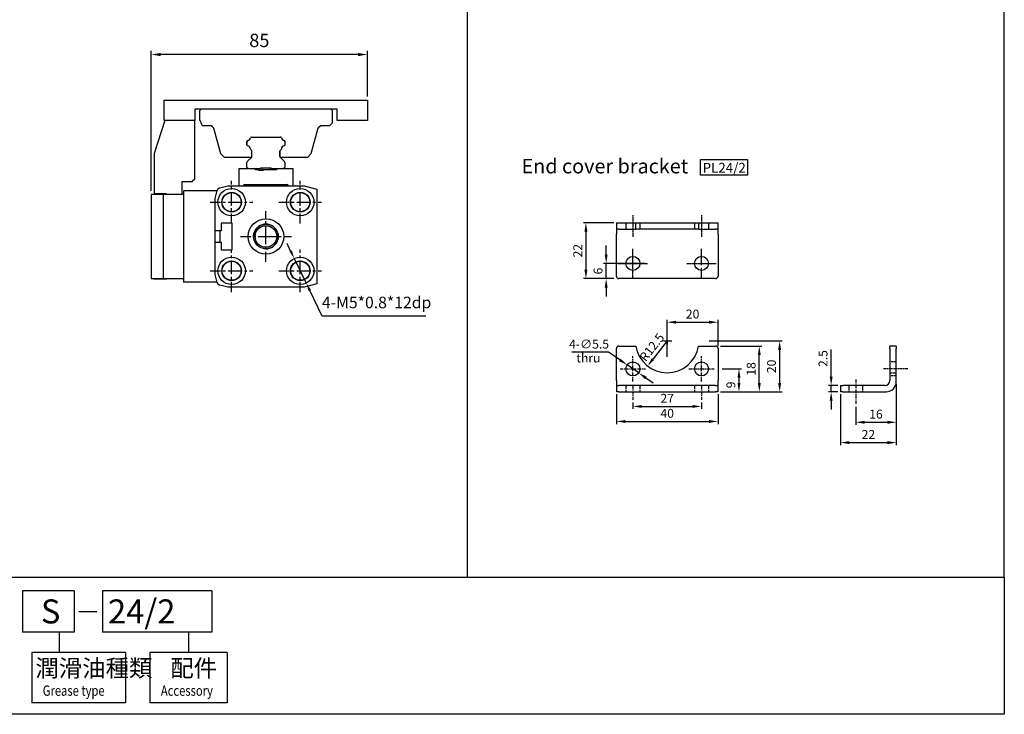
# Model space of a CAD drawing. Units: millimetres. Extents: x 76 to 856, y 46 to 586.
# Drawn here: x 468 to 856, y 46 to 320 of the extents above; entities that cross this region are included whole.
import ezdxf

# ---------------------------------------------------------------- set-up
doc = ezdxf.new("R2010")
doc.units = ezdxf.units.MM
doc.linetypes.add('AM_ISO02W050x2', pattern=[3.75, 3, -0.75])
doc.linetypes.add('CENTER', pattern=[7, 4, -1, 1, -1])
for name, color, linetype in [('AM_4', 3, 'Continuous'), ('AM_5', 5, 'Continuous'), ('AM_7', 1, 'CENTER'), ('AM_HID', 3, 'AM_ISO02W050x2'), ('AM_VIS', 7, 'Continuous'), ('LOGO', 7, 'Continuous')]:
    doc.layers.add(name, color=color, linetype=linetype)
doc.layers.add('AM_REFDIM', color=5, linetype='Continuous', lineweight=25)
doc.styles.add('CHINESET', font='simplex.shx', dxfattribs={"bigfont": 'CHINESET.shx'})
doc.styles.get("Standard").update_dxf_attribs({"font": 'ISOCP.SHX', "bigfont": 'CHINESET.SHX'})
doc.dimstyles.new('AM_ISO$0', dxfattribs={"dimtxt": 3.5, "dimasz": 3.5, "dimexe": 1, "dimexo": 1, "dimgap": 1, "dimtad": 1, "dimdsep": 46, "dimtxsty": 'Standard', "dimcen": 0, "dimclrd": 256, "dimclre": 256, "dimclrt": 256, "dimadec": 0, "dimazin": 2, "dimtp": 0.1, "dimtm": 0.1, "dimtfac": 0.6, "dimtmove": 0, "dimatfit": 3, "dimfxl": 0, "dimlwd": -1, "dimlwe": -1, "dimarcsym": 0})
doc.dimstyles.new('AM_ISO$3', dxfattribs={"dimtxt": 3.5, "dimasz": 3.5, "dimexe": 1, "dimexo": 1, "dimgap": 1, "dimtad": 1, "dimtoh": 1, "dimdsep": 46, "dimtxsty": 'Standard', "dimcen": 0, "dimclrd": 256, "dimclre": 256, "dimclrt": 256, "dimadec": 0, "dimazin": 2, "dimtp": 0.1, "dimtm": 0.1, "dimtfac": 0.6, "dimtofl": 0, "dimtmove": 0, "dimatfit": 0, "dimfxl": 0, "dimlwd": -1, "dimlwe": -1, "dimarcsym": 0})
doc.dimstyles.new('AM_ISO$4', dxfattribs={"dimtxt": 3.5, "dimasz": 3.5, "dimexe": 1, "dimexo": 1, "dimgap": 1, "dimtad": 1, "dimtoh": 1, "dimdsep": 46, "dimtxsty": 'Standard', "dimcen": 0, "dimclrd": 256, "dimclre": 256, "dimclrt": 256, "dimadec": 0, "dimazin": 2, "dimtp": 0.1, "dimtm": 0.1, "dimtfac": 0.6, "dimtofl": 0, "dimtmove": 0, "dimatfit": 0, "dimfxl": 0, "dimlwd": -1, "dimlwe": -1, "dimarcsym": 0})
doc.dimstyles.new('AM_ISO$SH$0', dxfattribs={"dimscale": 1.5, "dimtxt": 3.5, "dimasz": 2.5, "dimexe": 1, "dimexo": 1, "dimgap": 1.5, "dimtad": 1, "dimlfac": 2, "dimdsep": 46, "dimtxsty": 'Standard', "dimblk1": 'GENAXEH', "dimsah": 1, "dimcen": 0, "dimse1": 1, "dimse2": 1, "dimclrd": 256, "dimclre": 256, "dimclrt": 2, "dimadec": 0, "dimazin": 2, "dimtp": 0.1, "dimtm": 0.1, "dimtfac": 0.71, "dimtdec": 3, "dimtmove": 0, "dimatfit": 3, "dimfxl": 0, "dimlwd": -1, "dimlwe": -1, "dimarcsym": 0})
doc.dimstyles.new('AM_ISO$SH$3', dxfattribs={"dimscale": 1.3, "dimtxt": 3.5, "dimasz": 2.5, "dimexe": 1, "dimexo": 1, "dimgap": 1.5, "dimtad": 1, "dimlfac": 2, "dimdsep": 46, "dimtxsty": 'Standard', "dimblk1": 'GENAXEH', "dimsah": 1, "dimcen": 0, "dimse1": 1, "dimse2": 1, "dimclrd": 256, "dimclre": 256, "dimclrt": 2, "dimadec": 0, "dimazin": 2, "dimtp": 0.1, "dimtm": 0.1, "dimtfac": 0.71, "dimtdec": 3, "dimtmove": 0, "dimatfit": 3, "dimfxl": 0, "dimlwd": -1, "dimlwe": -1, "dimarcsym": 0})

# ---------------------------------------------------------------- blocks, each defined once
blk = doc.blocks.new('*D12')
at = {"layer": 'AM_REFDIM'}
for p, q in [((520.05, 252.21), (520.05, 307.33)), ((605.25, 289.33), (605.25, 307.33)), ((601.5, 305.83), (523.8, 305.83))]:
    blk.add_line(p, q, dxfattribs=at)
for points in [[(523.8, 306.45), (523.8, 305.2), (520.05, 305.83)], [(601.5, 306.45), (601.5, 305.2), (605.25, 305.83)]]:
    blk.add_solid(points, dxfattribs=at)
at = {"layer": 'Defpoints', "color": 0}
for p in [(520.05, 305.83), (605.25, 287.83), (520.05, 250.71)]:
    blk.add_point(p, dxfattribs=at)
at = {"layer": 'AM_REFDIM', "color": 5, "insert": (562.65, 310.7), "char_height": 5.25, "attachment_point": 5}
blk.add_mtext('85', dxfattribs=at)
blk = doc.blocks.new('GENAXEH')
blk.add_line((-1, 0), (1, 0))
blk = doc.blocks.new('*D16')
at = {"layer": 'AM_5'}
for p, q in [((703.18, 172.07), (703.18, 160.39)), ((743.18, 172.07), (743.18, 160.39)), ((706.68, 161.39), (739.68, 161.39))]:
    blk.add_line(p, q, dxfattribs=at)
for points in [[(706.68, 161.97), (706.68, 160.81), (703.18, 161.39)], [(739.68, 161.97), (739.68, 160.81), (743.18, 161.39)]]:
    blk.add_solid(points, dxfattribs=at)
at = {"layer": 'Defpoints', "color": 0}
for p in [(703.18, 173.07), (743.18, 173.07), (743.18, 161.39)]:
    blk.add_point(p, dxfattribs=at)
at = {"layer": 'AM_5', "insert": (723.18, 164.14), "char_height": 3.5, "attachment_point": 5}
blk.add_mtext('40', dxfattribs=at)
blk = doc.blocks.new('*D17')
at = {"layer": 'AM_5'}
for p, q in [((709.68, 168.87), (709.68, 166.3)), ((713.18, 167.3), (733.18, 167.3)), ((736.68, 168.87), (736.68, 166.3))]:
    blk.add_line(p, q, dxfattribs=at)
for points in [[(713.18, 167.88), (713.18, 166.72), (709.68, 167.3)], [(733.18, 167.88), (733.18, 166.72), (736.68, 167.3)]]:
    blk.add_solid(points, dxfattribs=at)
at = {"layer": 'Defpoints', "color": 0}
for p in [(709.68, 169.87), (736.68, 169.87), (736.68, 167.3)]:
    blk.add_point(p, dxfattribs=at)
at = {"layer": 'AM_5', "insert": (723.18, 170.05), "char_height": 3.5, "attachment_point": 5}
blk.add_mtext('27', dxfattribs=at)
blk = doc.blocks.new('*D18')
at = {"layer": 'AM_5'}
for p, q in [((744.18, 191.07), (760.43, 191.07)), ((759.43, 176.57), (759.43, 187.57)), ((744.18, 173.07), (760.43, 173.07))]:
    blk.add_line(p, q, dxfattribs=at)
for points in [[(758.85, 187.57), (760.01, 187.57), (759.43, 191.07)], [(758.85, 176.57), (760.01, 176.57), (759.43, 173.07)]]:
    blk.add_solid(points, dxfattribs=at)
at = {"layer": 'Defpoints', "color": 0}
for p in [(743.18, 191.07), (759.43, 191.07), (743.18, 173.07)]:
    blk.add_point(p, dxfattribs=at)
at = {"layer": 'AM_5', "insert": (756.68, 182.07), "char_height": 3.5, "attachment_point": 5, "rotation": 90}
blk.add_mtext('18', dxfattribs=at)
blk = doc.blocks.new('*D19')
at = {"layer": 'AM_5'}
for p, q in [((739.68, 193.07), (768.43, 193.07)), ((767.43, 189.57), (767.43, 176.57)), ((744.18, 173.07), (768.43, 173.07))]:
    blk.add_line(p, q, dxfattribs=at)
for points in [[(766.85, 189.57), (768.01, 189.57), (767.43, 193.07)], [(766.85, 176.57), (768.01, 176.57), (767.43, 173.07)]]:
    blk.add_solid(points, dxfattribs=at)
at = {"layer": 'Defpoints', "color": 0}
for p in [(738.68, 193.07), (743.18, 173.07), (767.43, 173.07)]:
    blk.add_point(p, dxfattribs=at)
at = {"layer": 'AM_5', "insert": (764.68, 183.07), "char_height": 3.5, "attachment_point": 5, "rotation": 90}
blk.add_mtext('20', dxfattribs=at)
blk = doc.blocks.new('*D20')
at = {"layer": 'AM_5'}
for p, q in [((744.8, 182.07), (752.43, 182.07)), ((751.43, 178.57), (751.43, 176.57)), ((744.18, 173.07), (752.43, 173.07))]:
    blk.add_line(p, q, dxfattribs=at)
for points in [[(750.85, 178.57), (752.01, 178.57), (751.43, 182.07)], [(750.85, 176.57), (752.01, 176.57), (751.43, 173.07)]]:
    blk.add_solid(points, dxfattribs=at)
at = {"layer": 'Defpoints', "color": 0}
for p in [(743.8, 182.07), (743.18, 173.07), (751.43, 173.07)]:
    blk.add_point(p, dxfattribs=at)
at = {"layer": 'AM_5', "insert": (748.68, 175.78), "char_height": 3.5, "attachment_point": 5, "rotation": 90}
blk.add_mtext('9', dxfattribs=at)
blk = doc.blocks.new('*D21')
at = {"layer": 'AM_5'}
for p, q in [((787.71, 179.07), (787.71, 189.7)), ((790.36, 175.57), (786.71, 175.57)), ((787.71, 173.07), (787.71, 175.57)), ((790.36, 173.07), (786.71, 173.07)), ((787.71, 169.57), (787.71, 166.07))]:
    blk.add_line(p, q, dxfattribs=at)
for points in [[(787.13, 179.07), (788.29, 179.07), (787.71, 175.57)], [(787.13, 169.57), (788.29, 169.57), (787.71, 173.07)]]:
    blk.add_solid(points, dxfattribs=at)
at = {"layer": 'Defpoints', "color": 0}
for p in [(791.36, 175.57), (787.71, 173.07), (791.36, 173.07)]:
    blk.add_point(p, dxfattribs=at)
at = {"layer": 'AM_5', "insert": (784.96, 186.14), "char_height": 3.5, "attachment_point": 5, "rotation": 90}
blk.add_mtext('2.5', dxfattribs=at)
blk = doc.blocks.new('*D22')
at = {"layer": 'AM_5'}
for p, q in [((813.36, 176.07), (813.36, 152.07)), ((791.36, 172.07), (791.36, 152.07)), ((794.86, 153.07), (809.86, 153.07))]:
    blk.add_line(p, q, dxfattribs=at)
for points in [[(794.86, 153.65), (794.86, 152.49), (791.36, 153.07)], [(809.86, 153.65), (809.86, 152.49), (813.36, 153.07)]]:
    blk.add_solid(points, dxfattribs=at)
at = {"layer": 'Defpoints', "color": 0}
for p in [(813.36, 177.07), (791.36, 173.07), (813.36, 153.07)]:
    blk.add_point(p, dxfattribs=at)
at = {"layer": 'AM_5', "insert": (802.36, 155.82), "char_height": 3.5, "attachment_point": 5}
blk.add_mtext('22', dxfattribs=at)
blk = doc.blocks.new('*D23')
at = {"layer": 'AM_5'}
for p, q in [((813.36, 176.07), (813.36, 160.07)), ((797.36, 167.13), (797.36, 160.07)), ((800.86, 161.07), (809.86, 161.07))]:
    blk.add_line(p, q, dxfattribs=at)
for points in [[(800.86, 161.65), (800.86, 160.49), (797.36, 161.07)], [(809.86, 161.65), (809.86, 160.49), (813.36, 161.07)]]:
    blk.add_solid(points, dxfattribs=at)
at = {"layer": 'Defpoints', "color": 0}
for p in [(813.36, 177.07), (797.36, 168.13), (813.36, 161.07)]:
    blk.add_point(p, dxfattribs=at)
at = {"layer": 'AM_5', "insert": (805.36, 163.82), "char_height": 3.5, "attachment_point": 5}
blk.add_mtext('16', dxfattribs=at)
blk = doc.blocks.new('*D24')
at = {"layer": 'AM_5'}
for p, q in [((700.14, 188.63), (685.7, 188.63)), ((704.53, 185.61), (700.14, 188.63)), ((711.95, 180.51), (707.41, 183.63)), ((714.83, 178.53), (717.71, 176.55))]:
    blk.add_line(p, q, dxfattribs=at)
for points in [[(704.86, 186.09), (704.2, 185.13), (707.41, 183.63)], [(715.16, 179.01), (714.5, 178.05), (711.95, 180.51)]]:
    blk.add_solid(points, dxfattribs=at)
at = {"layer": 'Defpoints', "color": 0}
for p in [(707.41, 183.63), (711.95, 180.51)]:
    blk.add_point(p, dxfattribs=at)
at = {"layer": 'AM_5', "insert": (692.42, 191.38), "char_height": 3.5, "attachment_point": 5}
blk.add_mtext('4-∅5.5', dxfattribs=at)
blk = doc.blocks.new('*D25')
at = {"layer": 'AM_5'}
for p, q in [((723.18, 194.11), (723.18, 201.46)), ((726.68, 200.46), (739.68, 200.46)), ((743.18, 191.07), (743.18, 201.46))]:
    blk.add_line(p, q, dxfattribs=at)
for points in [[(726.68, 201.04), (726.68, 199.87), (723.18, 200.46)], [(739.68, 201.04), (739.68, 199.87), (743.18, 200.46)]]:
    blk.add_solid(points, dxfattribs=at)
at = {"layer": 'Defpoints', "color": 0}
for p in [(743.18, 200.46), (723.18, 193.11), (743.18, 190.07)]:
    blk.add_point(p, dxfattribs=at)
at = {"layer": 'AM_5', "insert": (733.18, 203.21), "char_height": 3.5, "attachment_point": 5}
blk.add_mtext('20', dxfattribs=at)
blk = doc.blocks.new('*D26')
at = {"layer": 'AM_5'}
for p, q in [((702.18, 239.61), (690.18, 239.61)), ((691.18, 236.11), (691.18, 221.11)), ((702.18, 217.61), (690.18, 217.61))]:
    blk.add_line(p, q, dxfattribs=at)
for points in [[(690.6, 236.11), (691.76, 236.11), (691.18, 239.61)], [(690.6, 221.11), (691.76, 221.11), (691.18, 217.61)]]:
    blk.add_solid(points, dxfattribs=at)
at = {"layer": 'Defpoints', "color": 0}
for p in [(703.18, 239.61), (691.18, 217.61), (703.18, 217.61)]:
    blk.add_point(p, dxfattribs=at)
at = {"layer": 'AM_5', "insert": (688.43, 228.61), "char_height": 3.5, "attachment_point": 5, "rotation": 90}
blk.add_mtext('22', dxfattribs=at)
blk = doc.blocks.new('*D27')
at = {"layer": 'AM_5'}
for p, q in [((699.16, 227.11), (699.16, 230.61)), ((714.43, 223.61), (698.16, 223.61)), ((699.16, 217.61), (699.16, 223.61)), ((702.18, 217.61), (698.16, 217.61)), ((699.16, 214.11), (699.16, 210.61))]:
    blk.add_line(p, q, dxfattribs=at)
for points in [[(698.57, 227.11), (699.74, 227.11), (699.16, 223.61)], [(698.57, 214.11), (699.74, 214.11), (699.16, 217.61)]]:
    blk.add_solid(points, dxfattribs=at)
at = {"layer": 'Defpoints', "color": 0}
for p in [(699.16, 223.61), (715.43, 223.61), (703.18, 217.61)]:
    blk.add_point(p, dxfattribs=at)
at = {"layer": 'AM_5', "insert": (696.41, 220.61), "char_height": 3.5, "attachment_point": 5, "rotation": 90}
blk.add_mtext('6', dxfattribs=at)
blk = doc.blocks.new('*D28')
at = {"layer": 'AM_5'}
blk.add_line((723.18, 193.07), (717.62, 185.99), dxfattribs=at)
blk.add_solid([(717.16, 186.35), (718.08, 185.63), (715.46, 183.24)], dxfattribs=at)
at = {"layer": 'Defpoints', "color": 0}
for p in [(723.18, 193.07), (715.46, 183.24)]:
    blk.add_point(p, dxfattribs=at)
at = {"layer": 'AM_5', "insert": (717.51, 190.3), "char_height": 3.5, "attachment_point": 5, "rotation": 51.8607}
blk.add_mtext('R12.5', dxfattribs=at)
blk = doc.blocks.new('*D47')
at = {"layer": 'AM_REFDIM'}
for p, q in [((574.97, 228.49), (573.54, 231.41)), ((576.39, 225.56), (581.11, 215.85)), ((587.43, 202.85), (582.53, 212.93)), ((628.22, 202.85), (587.43, 202.85))]:
    blk.add_line(p, q, dxfattribs=at)
for points in [[(575.45, 228.72), (574.48, 228.25), (576.39, 225.56)], [(583.02, 213.16), (582.04, 212.69), (581.11, 215.85)]]:
    blk.add_solid(points, dxfattribs=at)
at = {"layer": 'Defpoints', "color": 0}
for p in [(576.39, 225.56), (581.11, 215.85)]:
    blk.add_point(p, dxfattribs=at)
at = {"layer": 'AM_REFDIM', "color": 5, "insert": (608.8, 207.64), "char_height": 4.55, "attachment_point": 5}
blk.add_mtext('4-M5*0.8*12dp', dxfattribs=at)

msp = doc.modelspace()

# ---------------------------------------------------------------- linework, layer by layer
msp.add_lwpolyline([(736.225, 264.568), (754.753, 264.568), (754.753, 258.297), (736.225, 258.297)], close=True)
at = {"layer": 'AM_4'}
msp.add_arc((565.249, 234.207), 4.85, 260, 190, dxfattribs=at)
at = {"layer": 'AM_7'}
for p, q in [((551.749, 247.707), (551.749, 256.107)), ((578.749, 247.707), (578.749, 256.107)), ((543.349, 247.707), (551.749, 247.707)), ((551.749, 247.707), (551.749, 247.707)), ((551.749, 247.707), (551.749, 247.707)), ((551.749, 247.707), (560.149, 247.707)), ((551.749, 239.307), (551.749, 247.707)), ((565.249, 234.207), (565.249, 244.207)), ((570.349, 247.707), (578.749, 247.707)), ((578.749, 247.707), (578.749, 247.707)), ((578.749, 247.707), (578.749, 247.707)), ((578.749, 247.707), (587.149, 247.707)), ((578.749, 239.307), (578.749, 247.707)), ((555.249, 234.207), (565.249, 234.207)), ((565.249, 234.207), (565.249, 234.207)), ((565.249, 234.207), (565.249, 234.207)), ((565.249, 234.207), (575.249, 234.207)), ((565.249, 224.207), (565.249, 234.207)), ((551.749, 220.707), (551.749, 229.107)), ((578.749, 220.707), (578.749, 229.107)), ((736.68, 217.864), (736.68, 223.614)), ((543.349, 220.707), (551.749, 220.707)), ((551.749, 220.707), (551.749, 220.707)), ((551.749, 220.707), (551.749, 220.707)), ((551.749, 220.707), (560.149, 220.707)), ((551.749, 212.307), (551.749, 220.707)), ((570.349, 220.707), (578.749, 220.707)), ((578.749, 220.707), (578.749, 220.707)), ((578.749, 220.707), (578.749, 220.707)), ((578.749, 220.707), (587.149, 220.707)), ((578.749, 212.307), (578.749, 220.707))]:
    msp.add_line(p, q, dxfattribs=at)
at = {"layer": 'AM_7', "ltscale": 0.1}
for p, q in [((709.68, 242.614), (709.68, 234.114)), ((736.68, 242.614), (736.68, 234.114)), ((709.68, 223.614), (709.68, 229.364)), ((736.68, 223.614), (736.68, 229.364)), ((703.93, 223.614), (709.68, 223.614)), ((709.68, 223.614), (709.68, 223.614)), ((709.68, 223.614), (709.68, 223.614)), ((709.68, 223.614), (715.43, 223.614)), ((709.68, 217.864), (709.68, 223.614)), ((730.93, 223.614), (736.68, 223.614)), ((736.68, 223.614), (736.68, 223.614)), ((736.68, 223.614), (736.68, 223.614)), ((736.68, 223.614), (742.43, 223.614)), ((723.18, 186.869), (723.18, 194.608)), ((721.32, 193.069), (723.18, 193.069)), ((723.18, 193.069), (723.18, 193.069)), ((723.18, 193.069), (723.18, 193.069)), ((723.18, 193.069), (725.04, 193.069)), ((723.18, 193.069), (723.18, 191.608))]:
    msp.add_line(p, q, dxfattribs=at)
at = {"layer": 'AM_7', "ltscale": 0.3}
for p, q in [((709.68, 182.069), (709.68, 187.056)), ((736.68, 182.069), (736.68, 187.056)), ((704.692, 182.069), (709.68, 182.069)), ((709.68, 182.069), (709.68, 182.069)), ((709.68, 182.069), (709.68, 182.069)), ((709.68, 182.069), (714.667, 182.069)), ((709.68, 177.081), (709.68, 182.069)), ((731.692, 182.069), (736.68, 182.069)), ((736.68, 182.069), (736.68, 182.069)), ((736.68, 182.069), (736.68, 182.069)), ((736.68, 182.069), (741.667, 182.069)), ((736.68, 177.081), (736.68, 182.069)), ((817.914, 182.069), (808.164, 182.069)), ((709.68, 175.319), (709.68, 169.875)), ((736.68, 175.319), (736.68, 169.875)), ((797.36, 177.884), (797.36, 168.134))]:
    msp.add_line(p, q, dxfattribs=at)
at = {"layer": 'AM_HID'}
for p, q in [((706.93, 239.614), (706.93, 237.114)), ((712.43, 239.614), (712.43, 237.114)), ((733.93, 239.614), (733.93, 237.114)), ((739.43, 239.614), (739.43, 237.114))]:
    msp.add_line(p, q, dxfattribs=at)
at = {"layer": 'AM_HID', "ltscale": 0.3}
for p, q in [((813.36, 184.819), (810.86, 184.819)), ((810.86, 180.569), (813.36, 180.569)), ((813.36, 179.319), (810.86, 179.319)), ((794.61, 175.569), (794.61, 173.069)), ((800.11, 175.569), (800.11, 173.069))]:
    msp.add_line(p, q, dxfattribs=at)
at = {"layer": 'AM_HID', "ltscale": 0.5}
for p, q in [((706.93, 175.569), (706.93, 173.069)), ((712.43, 175.569), (712.43, 173.069)), ((733.93, 175.569), (733.93, 173.069)), ((739.43, 175.569), (739.43, 173.069))]:
    msp.add_line(p, q, dxfattribs=at)
at = {"layer": 'AM_VIS'}
for p, q in [((644.405, 586.109), (644.405, 100.102)), ((525.249, 287.827), (605.249, 287.827)), ((525.249, 279.827), (525.249, 287.827)), ((605.249, 287.827), (605.249, 279.827)), ((537.249, 284.327), (537.249, 279.827)), ((593.249, 284.327), (537.249, 284.327)), ((539.249, 283.827), (539.749, 284.327)), ((539.249, 279.827), (539.249, 283.827)), ((590.749, 284.327), (591.249, 283.827)), ((591.249, 283.827), (591.249, 278.827)), ((593.249, 279.827), (593.249, 284.327)), ((525.449, 279.827), (521.225, 266.827)), ((537.249, 279.827), (525.249, 279.827)), ((537.249, 256.827), (537.249, 279.827)), ((539.456, 279.62), (539.249, 279.827)), ((605.249, 279.827), (593.249, 279.827)), ((539.749, 278.827), (539.749, 278.912)), ((542.998, 277.827), (540.749, 277.827)), ((547.516, 266.693), (544.93, 276.344)), ((585.567, 276.344), (582.981, 266.693)), ((590.249, 277.827), (587.499, 277.827)), ((591.249, 278.827), (590.249, 277.827)), ((557.748, 270.237), (557.748, 271.616)), ((557.748, 271.616), (557.748, 270.237)), ((559.459, 273.327), (571.038, 273.327)), ((559.459, 273.327), (559.459, 273.327)), ((572.748, 271.616), (572.748, 270.237)), ((572.749, 270.237), (572.749, 271.616)), ((559.661, 268.021), (559.273, 268.408)), ((559.748, 265.651), (559.748, 267.809)), ((570.748, 267.809), (570.748, 265.651)), ((570.749, 265.651), (570.749, 267.809)), ((571.224, 268.408), (570.836, 268.021)), ((570.836, 268.021), (571.224, 268.408)), ((521.225, 266.827), (521.225, 250.837)), ((548.882, 265.327), (547.516, 266.693)), ((559.548, 265.327), (548.882, 265.327)), ((557.895, 263.673), (559.661, 265.439)), ((559.661, 265.439), (559.548, 265.327)), ((570.836, 265.439), (572.602, 263.673)), ((570.949, 265.327), (570.836, 265.439)), ((581.615, 265.327), (570.949, 265.327)), ((582.981, 266.693), (581.615, 265.327)), ((554.599, 260.827), (554.599, 254.207)), ((561.099, 260.827), (554.599, 260.827)), ((557.748, 261.527), (557.748, 263.319)), ((558.448, 260.827), (557.748, 261.527)), ((562.898, 260.827), (558.448, 260.827)), ((561.099, 260.427), (561.099, 260.827)), ((562.399, 260.427), (561.099, 260.427)), ((562.399, 260.227), (562.399, 260.427)), ((564.099, 260.227), (562.399, 260.227)), ((562.862, 260.427), (562.662, 260.227)), ((562.862, 260.427), (563.749, 260.427)), ((563.198, 261.127), (562.898, 260.827)), ((567.298, 261.127), (563.198, 261.127)), ((563.749, 260.227), (563.749, 261.127)), ((564.099, 260.427), (564.099, 260.227)), ((569.399, 260.427), (564.099, 260.427)), ((566.749, 260.427), (566.749, 261.127)), ((567.598, 260.827), (567.298, 261.127)), ((572.048, 260.827), (567.598, 260.827)), ((569.399, 260.827), (569.399, 260.427)), ((575.899, 260.827), (569.399, 260.827)), ((572.748, 261.527), (572.048, 260.827)), ((572.748, 263.319), (572.748, 261.527)), ((575.899, 254.207), (575.899, 260.827)), ((532.225, 255.827), (536.249, 255.827)), ((532.225, 250.707), (532.225, 255.827)), ((537.249, 256.827), (536.249, 255.827)), ((546.052, 252.207), (532.749, 252.207)), ((532.749, 252.207), (532.749, 216.207)), ((545.249, 249.207), (546.081, 252.313)), ((547.142, 253.374), (550.249, 254.207)), ((550.249, 254.207), (580.249, 254.207)), ((556.899, 254.627), (573.599, 254.627)), ((562.249, 254.627), (562.249, 254.207)), ((568.249, 254.627), (568.249, 254.207)), ((580.249, 254.207), (585.249, 252.867)), ((585.249, 252.867), (585.249, 215.546)), ((524.749, 250.707), (520.049, 250.707)), ((520.049, 250.707), (520.049, 217.707)), ((526.049, 250.957), (521.549, 250.957)), ((524.749, 250.707), (524.749, 217.707)), ((532.749, 250.707), (524.749, 250.707)), ((526.049, 250.957), (526.049, 250.707)), ((532.749, 250.707), (532.749, 217.707)), ((545.249, 236.457), (545.249, 249.207)), ((547.599, 236.457), (545.249, 236.457)), ((545.249, 231.957), (545.249, 236.457)), ((547.249, 231.957), (547.249, 236.457)), ((547.599, 239.457), (547.599, 236.457)), ((551.899, 239.457), (547.599, 239.457)), ((551.899, 228.957), (551.899, 239.457)), ((703.18, 239.614), (703.18, 237.114)), ((703.18, 239.614), (704.18, 239.614)), ((704.18, 237.114), (703.18, 237.114)), ((703.18, 237.114), (703.18, 235.114)), ((704.18, 239.614), (710.841, 239.614)), ((704.18, 237.114), (710.841, 237.114)), ((710.841, 237.114), (710.841, 239.614)), ((710.841, 239.614), (735.519, 239.614)), ((735.519, 237.114), (710.841, 237.114)), ((735.519, 239.614), (735.519, 237.114)), ((735.519, 239.614), (742.18, 239.614)), ((735.519, 237.114), (742.18, 237.114)), ((742.18, 239.614), (743.18, 239.614)), ((743.18, 237.114), (742.18, 237.114)), ((743.18, 237.114), (743.18, 239.614)), ((743.18, 235.114), (743.18, 237.114)), ((703.18, 218.614), (703.18, 235.114)), ((743.18, 235.114), (743.18, 218.614)), ((545.249, 219.207), (545.249, 231.957)), ((545.249, 231.957), (547.599, 231.957)), ((547.599, 231.957), (547.599, 228.957)), ((547.599, 228.957), (551.899, 228.957)), ((520.049, 217.707), (524.749, 217.707)), ((526.049, 217.457), (521.549, 217.457)), ((524.749, 217.707), (532.749, 217.707)), ((526.049, 217.707), (526.049, 217.457)), ((546.081, 216.1), (545.249, 219.207)), ((742.18, 217.614), (704.18, 217.614)), ((546.052, 216.207), (532.749, 216.207)), ((550.249, 214.207), (547.142, 215.039)), ((580.249, 214.207), (550.249, 214.207)), ((585.249, 215.546), (580.249, 214.207)), ((704.18, 191.069), (710.841, 191.069)), ((735.519, 191.069), (742.18, 191.069)), ((743.18, 190.069), (743.18, 177.569)), ((813.36, 191.069), (810.86, 191.069)), ((810.86, 190.069), (810.86, 191.069)), ((813.36, 191.069), (813.36, 190.069)), ((703.18, 177.569), (703.18, 175.569)), ((703.18, 175.569), (704.18, 175.569)), ((742.18, 175.569), (743.18, 175.569)), ((743.18, 175.569), (743.18, 177.569)), ((791.36, 175.569), (792.36, 175.569)), ((704.18, 173.069), (703.18, 173.069)), ((704.18, 173.069), (742.18, 173.069)), ((743.18, 173.069), (742.18, 173.069)), ((792.36, 173.069), (791.36, 173.069))]:
    msp.add_line(p, q, dxfattribs=at)
at = {"layer": 'AM_VIS', "ltscale": 0.3}
for p, q in [((703.18, 177.569), (703.18, 190.069)), ((810.86, 190.069), (810.86, 177.569)), ((813.36, 177.069), (813.36, 190.069)), ((703.18, 175.569), (703.18, 173.069)), ((742.18, 175.569), (704.18, 175.569)), ((743.18, 173.069), (743.18, 175.569)), ((791.36, 175.569), (791.36, 173.069)), ((808.86, 175.569), (792.36, 175.569)), ((792.36, 173.069), (809.36, 173.069))]:
    msp.add_line(p, q, dxfattribs=at)
at = {"layer": 'AM_VIS'}
for centre, radius in [((551.749, 247.707), 5.4), ((578.749, 247.707), 5.4), ((551.749, 247.707), 3.85), ((551.749, 247.707), 3.75), ((578.749, 247.707), 3.85), ((578.749, 247.707), 3.75), ((565.249, 234.207), 7), ((565.249, 234.207), 4.85), ((565.249, 234.207), 4.25), ((551.749, 220.707), 5.4), ((578.749, 220.707), 5.4), ((709.68, 223.614), 2.75), ((736.68, 223.614), 2.75), ((551.749, 220.707), 3.85), ((551.749, 220.707), 3.75), ((578.749, 220.707), 3.85), ((578.749, 220.707), 3.75), ((709.68, 182.069), 2.75), ((736.68, 182.069), 2.75)]:
    msp.add_circle(centre, radius, dxfattribs=at)
for centre, radius, start, end in [((538.749, 278.912), 1, 0, 45), ((540.749, 278.827), 1, 180, 270), ((542.998, 275.827), 2, 15.00011, 90), ((587.499, 275.827), 2, 90, 164.99989), ((558.048, 271.616), 0.3, 100.71191, 180), ((558.048, 271.616), 0.3, 100.71191, 180), ((557.719, 273.356), 1.47, 280.71191, 349.28809), ((557.719, 273.356), 1.47, 280.71191, 349.28809), ((559.459, 273.027), 0.3, 90, 169.28809), ((559.459, 273.027), 0.3, 90, 169.28809), ((571.038, 273.027), 0.3, 10.71191, 90), ((572.777, 273.356), 1.47, 190.71191, 259.2881), ((572.777, 273.356), 1.47, 205.67587, 259.29156), ((572.448, 271.616), 0.3, 0, 79.2881), ((572.449, 271.616), 0.3, 0, 79.29156), ((558.048, 270.237), 0.3, 180, 259.28805), ((558.048, 270.237), 0.3, 180, 232.44554), ((557.719, 268.498), 1.47, 3.97592, 79.28805), ((559.485, 268.62), 0.3, 183.97592, 225), ((559.448, 267.809), 0.3, 0, 45), ((571.048, 267.809), 0.3, 135, 180), ((571.049, 267.809), 0.3, 135, 180), ((571.012, 268.62), 0.3, 315, 356.02414), ((571.012, 268.62), 0.3, 315, 356.02408), ((572.777, 268.498), 1.47, 100.71202, 176.02414), ((572.778, 268.498), 1.47, 100.7118, 176.02408), ((572.448, 270.237), 0.3, 280.71202, 0), ((572.449, 270.237), 0.3, 280.7118, 0), ((558.248, 263.319), 0.5, 135, 180), ((559.448, 265.651), 0.3, 315, 0), ((559.448, 265.651), 0.3, 315, 0), ((571.048, 265.651), 0.3, 180, 225), ((571.049, 265.651), 0.3, 180, 225), ((572.248, 263.319), 0.5, 0, 45), ((547.53, 251.925), 1.5, 105, 165), ((556.899, 254.127), 0.5, 90, 170.7931), ((573.599, 254.127), 0.5, 9.2069, 90), ((521.549, 250.457), 0.5, 90, 150), ((521.549, 217.957), 0.5, 210, 270), ((704.18, 218.614), 1, 180, 270), ((742.18, 218.614), 1, 270, 0), ((547.53, 216.488), 1.5, 195, 255), ((704.18, 190.069), 1, 90, 180), ((723.18, 193.069), 12.5, 189.2069, 350.7931), ((742.18, 190.069), 1, 0, 90), ((808.86, 177.569), 2, 270, 0), ((809.36, 177.069), 4, 270, 0)]:
    msp.add_arc(centre, radius, start, end, dxfattribs=at)
at = {"layer": 'LOGO', "color": 4}
for p, q in [((489.821, 94.702), (469.45, 94.702)), ((469.45, 94.702), (469.45, 78.505)), ((489.821, 94.702), (489.821, 78.505)), ((543.926, 94.702), (500.943, 94.702)), ((500.943, 94.702), (500.943, 78.505)), ((543.926, 94.702), (543.926, 78.505)), ((489.821, 78.505), (469.45, 78.505)), ((483.901, 78.505), (483.901, 70.406)), ((543.926, 78.505), (500.943, 78.505)), ((534.784, 78.505), (534.784, 70.406)), ((473.114, 70.406), (473.114, 50.609)), ((510.034, 70.406), (473.114, 70.406)), ((510.034, 70.406), (510.034, 50.609)), ((519.602, 70.406), (519.602, 50.609)), ((549.965, 70.406), (519.602, 70.406)), ((549.965, 70.406), (549.965, 50.609)), ((510.034, 50.609), (473.114, 50.609)), ((549.965, 50.609), (519.602, 50.609))]:
    msp.add_line(p, q, dxfattribs=at)
at = {"layer": 'LOGO', "linetype": 'Continuous'}
msp.add_line((491.543, 86.546), (498.695, 86.546), dxfattribs=at)
at = {"layer": 'LOGO', "color": 4}
for points in [[(75.821, 100.102), (855.862, 100.102), (855.862, 586.109), (75.821, 586.109)], [(75.821, 100.102), (855.862, 100.102), (855.862, 46.109), (75.821, 46.109)]]:
    msp.add_lwpolyline(points, close=True, dxfattribs=at)

# ---------------------------------------------------------------- texts
for s, height, p in [('End cover bracket', 5.72, (665.833, 259.043)), ('PL24/2', 3.85, (737.13, 259.333))]:
    msp.add_text(s, height=height).set_placement(p)
at = {"layer": 'AM_5'}
msp.add_text('thru', height=3.5, dxfattribs=at).set_placement((687.431, 184.606))
at = {"layer": 'LOGO', "linetype": 'Continuous', "style": 'CHINESET'}
for s, p in [('S', (476.663, 81.886)), ('24/2', (503.093, 81.886))]:
    msp.add_text(s, height=9.45, dxfattribs=at).set_placement(p)
at = {"layer": 'LOGO', "style": 'CHINESET'}
for s, p in [('潤滑油種類', (474.504, 60.911, 353.856)), ('配件', (527.609, 60.911, 353.856))]:
    msp.add_text(s, height=6.75, dxfattribs=at).set_placement(p)
at = {"layer": 'LOGO', "linetype": 'Continuous', "style": 'CHINESET', "width": 0.8}
for s, p in [('Grease type', (477.398, 53.403, 353.856)), ('Accessory', (523.886, 53.403, 353.856))]:
    msp.add_text(s, height=4.05, dxfattribs=at).set_placement(p)

# ---------------------------------------------------------------- dimensions: what is measured, and where the dimension line sits
at = {"layer": 'AM_5'}
for base, p1, p2, picture, middle in [((691.18, 217.614), (703.18, 239.614), (703.18, 217.614), '*D26', (688.429, 228.614)), ((767.43, 173.069), (738.68, 193.069), (743.18, 173.069), '*D19', (764.679, 183.069)), ((759.43, 191.069), (743.18, 173.069), (743.18, 191.069), '*D18', (756.68, 182.069))]:
    dim = msp.add_linear_dim(base=base, p1=p1, p2=p2, angle=90, dimstyle='AM_ISO$0', dxfattribs=at)
    dim.commit()
    dim.dimension.update_dxf_attribs({"geometry": picture, "text_midpoint": middle})
for base, p1, p2, angle, picture, middle in [((699.155, 223.614), (703.18, 217.614), (715.43, 223.614), 270, '*D27', (699.155, 220.614)), ((787.71, 173.069), (791.36, 175.569), (791.36, 173.069), 90, '*D21', (787.71, 186.136)), ((751.43, 173.069), (743.805, 182.069), (743.18, 173.069), 90, '*D20', (751.43, 175.781))]:
    dim = msp.add_linear_dim(base=base, p1=p1, p2=p2, angle=angle, dimstyle='AM_ISO$0', dxfattribs=at)
    dim.commit()
    dim.dimension.update_dxf_attribs({"geometry": picture, "text_midpoint": middle, "dimtype": 160})
for base, p1, p2, picture, middle in [((743.18, 200.457), (723.18, 193.108), (743.18, 190.069), '*D25', (733.18, 203.208)), ((813.36, 153.069), (791.36, 173.069), (813.36, 177.069), '*D22', (802.36, 155.819)), ((813.36, 161.069), (797.36, 168.134), (813.36, 177.069), '*D23', (805.36, 163.819))]:
    dim = msp.add_linear_dim(base=base, p1=p1, p2=p2, dimstyle='AM_ISO$0', dxfattribs=at)
    dim.commit()
    dim.dimension.update_dxf_attribs({"geometry": picture, "text_midpoint": middle})
dim = msp.add_radius_dim(center=(723.18, 193.069), mpoint=(715.46, 183.238), dimstyle='AM_ISO$4', override={"dimscale": 1, "dimlfac": 1, "dimtdec": 8}, dxfattribs=at)
dim.commit()
dim.dimension.update_dxf_attribs({"geometry": '*D28', "text_midpoint": (719.673, 188.602), "dimtype": 164})
dim = msp.add_diameter_dim_2p(p1=(711.946, 180.511), p2=(707.414, 183.627), text='4-<>', dimstyle='AM_ISO$3', override={"dimlfac": 1, "dimcen": 0, "dimtofl": 1}, dxfattribs=at)
dim.commit()
dim.dimension.update_dxf_attribs({"geometry": '*D24', "text_midpoint": (692.418, 188.628), "dimtype": 163})
for base, p1, p2, picture, middle in [((743.18, 161.39), (703.18, 173.069), (743.18, 173.069), '*D16', (723.18, 161.39)), ((736.68, 167.3), (709.68, 169.875), (736.68, 169.875), '*D17', (723.18, 167.3))]:
    dim = msp.add_linear_dim(base=base, p1=p1, p2=p2, dimstyle='AM_ISO$0', dxfattribs=at)
    dim.commit()
    dim.dimension.update_dxf_attribs({"geometry": picture, "text_midpoint": middle, "dimtype": 160})
at = {"layer": 'AM_REFDIM'}
dim = msp.add_linear_dim(base=(520.049, 305.827), p1=(605.249, 287.827), p2=(520.049, 250.707), dimstyle='AM_ISO$SH$0', override={"dimdec": 0, "dimlfac": 1, "dimsah": 0, "dimse1": 0, "dimse2": 0, "dimclrt": 5, "dimtdec": 8}, dxfattribs=at)
dim.commit()
dim.dimension.update_dxf_attribs({"geometry": '*D12', "text_midpoint": (562.649, 310.702)})
dim = msp.add_diameter_dim_2p(p1=(576.387, 225.563), p2=(581.11, 215.85), text='4-M5*0.8*12dp', dimstyle='AM_ISO$SH$3', override={"dimtoh": 1, "dimlfac": 1, "dimsah": 0, "dimse1": 0, "dimse2": 0, "dimclrt": 5, "dimtdec": 8}, dxfattribs=at)
dim.commit()
dim.dimension.update_dxf_attribs({"geometry": '*D47', "text_midpoint": (608.804, 202.845), "dimtype": 163})

doc.saveas('drawing.dxf')
